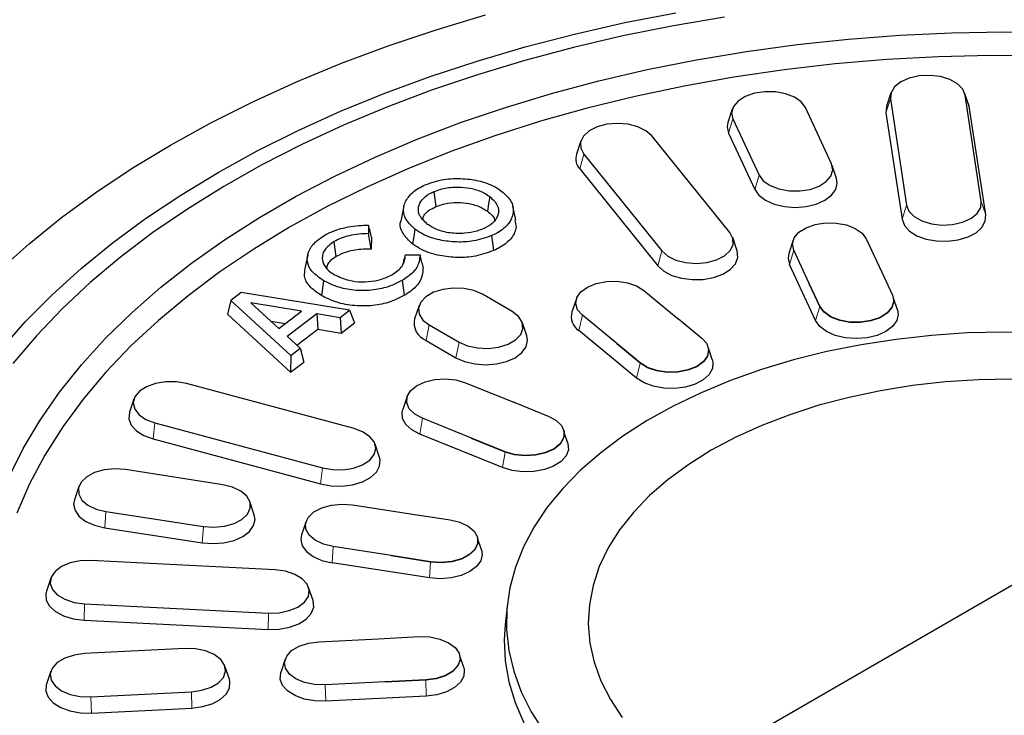
# Model space of a CAD drawing. Units: millimetres. Extents: x 0 to 420, y 0 to 297.
# Drawn here: x 272 to 331, y 190 to 232 of the extents above; entities that cross this region are included whole.
import ezdxf

# ---------------------------------------------------------------- set-up
doc = ezdxf.new("R2010")
doc.units = ezdxf.units.MM

msp = doc.modelspace()

# ---------------------------------------------------------------- linework, layer by layer
at = {"color": 7, "linetype": 'Continuous', "lineweight": 25}
for p, q in [((324.0136, 227.4078), (323.7505, 226.6205)), ((328.66, 226.6205), (328.3969, 227.4078)), ((323.9817, 227.0514), (324.9404, 220.7254)), ((329.3875, 220.95), (328.4288, 227.276)), ((314.5721, 226.4467), (314.309, 225.6595)), ((320.4726, 223.1904), (318.9197, 226.5361)), ((323.7147, 226.2214), (324.6734, 219.8954)), ((328.6957, 226.4729), (328.66, 226.6205)), ((329.6544, 220.1469), (328.6957, 226.4729)), ((314.6077, 225.8691), (316.1607, 222.5234)), ((305.5631, 224.5538), (305.3001, 223.7666)), ((314.4265, 219.0991), (309.7777, 224.8543)), ((314.3489, 225.0125), (315.9018, 221.6668)), ((305.7319, 223.7651), (310.3807, 218.0099)), ((305.489, 222.8832), (310.1378, 217.128)), ((320.7714, 222.3138), (320.5083, 223.101)), ((295.029, 220.6793), (294.8541, 219.8753)), ((301.6862, 219.8629), (301.5114, 220.6662)), ((292.9224, 219.5396), (292.911, 219.0387)), ((293.101, 218.8204), (293.0851, 218.1211)), ((314.8583, 218.0114), (314.5952, 218.7986)), ((318.1956, 218.6401), (317.9325, 217.8528)), ((322.5432, 218.7295), (323.4663, 216.7407)), ((319.1543, 216.0738), (318.2312, 218.0625)), ((289.3009, 217.7628), (289.1259, 216.959)), ((295.1158, 217.7815), (295.9887, 217.7753)), ((319.5253, 213.8602), (317.9724, 217.2059)), ((323.4729, 216.7415), (324.1026, 215.3848)), ((309.3105, 215.6611), (311.3562, 213.9746)), ((319.7777, 214.7158), (319.1479, 216.0725)), ((319.1479, 216.0725), (319.1479, 216.0521)), ((319.7777, 214.6954), (319.1479, 216.0521)), ((285.351, 215.5259), (284.7359, 215.0499)), ((291.7838, 214.4856), (285.351, 215.5259)), ((301.4644, 214.4058), (299.6966, 215.4263)), ((305.2905, 215.1661), (305.0274, 214.3789)), ((324.3949, 214.5071), (324.1645, 215.1963)), ((284.7359, 215.0499), (284.5221, 214.2382)), ((284.7359, 215.0499), (288.2989, 211.7869)), ((285.9153, 214.919), (287.5848, 213.3841)), ((288.9378, 214.4325), (285.9153, 214.919)), ((291.2313, 214.0577), (291.7838, 214.4856)), ((291.7838, 214.4856), (292.0786, 213.7271)), ((295.9267, 214.7593), (295.6636, 213.972)), ((324.1789, 215.0299), (324.1789, 215.0503)), ((284.5221, 214.2382), (288.2868, 210.7906)), ((287.5848, 213.3841), (288.9378, 214.4325)), ((288.086, 212.9317), (289.8352, 214.287)), ((289.8352, 214.287), (291.2313, 214.0577)), ((289.8352, 214.287), (289.9039, 213.3533)), ((291.2313, 214.0577), (291.3, 213.124)), ((307.6994, 212.4964), (305.6538, 214.183)), ((311.3619, 213.9766), (312.7575, 212.826)), ((287.9523, 213.6689), (287.1312, 213.8011)), ((288.6634, 212.3922), (289.9039, 213.3533)), ((289.9039, 213.3533), (291.3, 213.124)), ((291.3, 213.124), (292.0786, 213.7271)), ((296.54, 213.604), (298.3078, 212.5835)), ((302.3408, 212.9515), (302.0777, 213.7388)), ((288.8524, 212.2156), (288.086, 212.9317)), ((308.8757, 210.4404), (305.4343, 213.2777)), ((288.2989, 211.7869), (288.8524, 212.2156)), ((288.8524, 212.2156), (289.0654, 211.3937)), ((296.3506, 212.6781), (298.1183, 211.6576)), ((309.0897, 211.3434), (307.6942, 212.494)), ((307.6942, 212.494), (307.6942, 212.4736)), ((309.0897, 211.323), (307.6942, 212.4736)), ((313.3783, 211.5416), (313.148, 212.2307)), ((288.2989, 211.7869), (288.2868, 210.7906)), ((313.1624, 212.0643), (313.1624, 212.0847)), ((288.2868, 210.7906), (289.0654, 211.3937)), ((292.0645, 207.4363), (282.0952, 210.12)), ((298.6938, 210.1651), (301.6153, 208.9841)), ((278.9602, 209.1963), (278.6971, 208.409)), ((295.2219, 209.3536), (294.9588, 208.5664)), ((301.6195, 208.9872), (303.6126, 208.1815)), ((299.0548, 206.8731), (296.1333, 208.054)), ((280.2086, 207.7843), (290.1779, 205.1007)), ((300.8945, 205.1241), (295.9796, 207.1108)), ((301.0444, 206.0642), (299.0513, 206.8698)), ((299.0513, 206.8698), (299.0513, 206.8494)), ((301.0444, 206.0437), (299.0513, 206.8494)), ((304.7832, 206.5797), (304.5529, 207.2688)), ((304.5672, 207.1024), (304.5672, 207.1228)), ((280.0953, 206.8276), (290.0647, 204.1439)), ((293.576, 205.7253), (293.3129, 206.5126)), ((344.7341, 205.9122), (313.7279, 188.0127)), ((284.2461, 204.0996), (278.4506, 204.996)), ((275.6812, 203.9955), (275.4181, 203.2083)), ((286.1232, 202.3118), (285.8601, 203.099)), ((291.9735, 202.9042), (295.4185, 202.3714)), ((277.2952, 202.5068), (283.0907, 201.6103)), ((295.4206, 202.375), (297.7708, 202.0115)), ((289.2042, 201.9037), (288.9411, 201.1165)), ((277.2258, 201.5408), (283.0214, 200.6443)), ((294.2631, 199.8821), (290.8181, 200.415)), ((299.6461, 200.22), (299.4158, 200.9091)), ((299.4301, 200.7427), (299.4301, 200.7631)), ((296.612, 199.5148), (294.2617, 199.8783)), ((294.2617, 199.8783), (294.2617, 199.8579)), ((296.612, 199.4944), (294.2617, 199.8579)), ((287.3608, 199.0311), (276.4026, 199.5846)), ((296.5443, 198.5526), (290.7488, 199.449)), ((274.0164, 198.545), (273.7533, 197.7578)), ((289.621, 197.2044), (289.3579, 197.9916)), ((276.0135, 197.0173), (286.9717, 196.4639)), ((301.1873, 197.0091), (301.0563, 195.789)), ((275.9902, 196.0467), (286.9483, 195.4932)), ((289.9603, 194.7544), (293.5132, 194.9339)), ((293.513, 194.9378), (295.9369, 195.0602)), ((293.513, 194.9378), (293.513, 194.9339)), ((281.9907, 194.3519), (276.0135, 194.05)), ((287.9632, 193.7149), (287.7001, 192.9277)), ((298.5867, 193.2296), (298.3564, 193.9187)), ((298.3707, 193.7523), (298.3707, 193.7727)), ((274.0164, 193.0105), (273.7533, 192.2233)), ((284.64, 192.5252), (284.3769, 193.3124)), ((293.9023, 192.3666), (290.3493, 192.1872)), ((293.9032, 192.3424), (293.9023, 192.3666)), ((296.3271, 192.4852), (293.9032, 192.3628)), ((296.3271, 192.4648), (293.9032, 192.3424)), ((293.9032, 192.3628), (293.9032, 192.3424)), ((276.4026, 191.4828), (282.3798, 191.7847)), ((296.3499, 191.5184), (290.3727, 191.2165)), ((276.426, 190.5121), (282.4031, 190.814))]:
    msp.add_line(p, q, dxfattribs=at)
at = {"color": 8, "linetype": 'Continuous', "lineweight": 18}
for p, q in [((323.9817, 227.0514), (323.7147, 226.2214)), ((328.4288, 227.276), (328.6957, 226.4729)), ((314.6077, 225.8691), (314.3489, 225.0125)), ((305.7319, 223.7651), (305.489, 222.8832)), ((316.1607, 222.5234), (315.9018, 221.6668)), ((329.3875, 220.95), (329.6544, 220.1469)), ((324.9404, 220.7254), (324.6734, 219.8954)), ((310.3807, 218.0099), (310.1378, 217.128)), ((317.9724, 217.2059), (318.2312, 218.0625)), ((319.7777, 214.6954), (319.5253, 213.8602)), ((319.7777, 214.7158), (319.7777, 214.6954)), ((305.4343, 213.2777), (305.6538, 214.183)), ((296.54, 213.604), (296.3506, 212.6781)), ((298.3078, 212.5835), (298.1183, 211.6576)), ((308.8757, 210.4404), (309.0897, 211.323)), ((309.0897, 211.3434), (309.0897, 211.323)), ((296.1333, 208.054), (295.9796, 207.1108)), ((280.2086, 207.7843), (280.0953, 206.8276)), ((301.0444, 206.0437), (300.8945, 205.1241)), ((301.0444, 206.0642), (301.0444, 206.0437)), ((290.1779, 205.1007), (290.0647, 204.1439)), ((277.2952, 202.5068), (277.2258, 201.5408)), ((283.0907, 201.6103), (283.0214, 200.6443)), ((290.7488, 199.449), (290.8181, 200.415)), ((296.612, 199.4944), (296.5443, 198.5526)), ((296.612, 199.5148), (296.612, 199.4944)), ((276.0135, 197.0173), (275.9902, 196.0467)), ((286.9717, 196.4639), (286.9483, 195.4932)), ((296.3271, 192.4852), (296.3271, 192.4648)), ((296.3271, 192.4648), (296.3499, 191.5184)), ((282.3798, 191.7847), (282.4031, 190.814)), ((290.3727, 191.2165), (290.3493, 192.1872)), ((276.4026, 191.4828), (276.426, 190.5121))]:
    msp.add_line(p, q, dxfattribs=at)
at = {"color": 7, "linetype": 'Continuous', "lineweight": 25, "flags": 128}
for points in [[(281.1452, 224.3106), (283.5365, 225.6279), (286.0321, 226.8791), (288.6266, 228.0614), (291.3142, 229.1722), (294.0891, 230.209), (296.9451, 231.1697), (299.8759, 232.0519)], [(283.9738, 222.6778), (286.3004, 223.9577), (288.7314, 225.1712), (291.2611, 226.3154), (293.8837, 227.3878), (296.5929, 228.3858), (299.3825, 229.307), (302.2459, 230.1494), (305.1765, 230.9109), (308.1673, 231.5898), (311.2116, 232.1845)], [(314.1108, 231.9182), (311.0623, 231.4004), (308.061, 230.7975), (305.1141, 230.111), (302.2286, 229.3424), (299.4113, 228.4937), (296.669, 227.5668), (294.008, 226.5639), (291.4349, 225.4874), (288.9555, 224.3399), (286.5759, 223.124), (284.3017, 221.8427), (282.1382, 220.499), (280.0906, 219.0961), (278.1638, 217.6373), (276.3622, 216.126), (274.6903, 214.566), (273.1519, 212.9607), (271.7508, 211.3142)], [(271.5068, 204.5318), (272.3675, 206.2505), (273.3771, 207.9419), (274.533, 209.6018), (275.8323, 211.226), (277.2717, 212.8104), (278.8475, 214.3509), (280.5557, 215.8436), (282.392, 217.2847), (284.3517, 218.6706), (286.4299, 219.9977), (288.6212, 221.2628), (290.9201, 222.4625), (293.3209, 223.5938), (295.8172, 224.6539), (298.403, 225.64), (301.0714, 226.5497), (303.8159, 227.3806), (306.6294, 228.1307), (309.5048, 228.798), (312.4348, 229.3808), (315.4119, 229.8777), (318.4285, 230.2874), (321.4771, 230.6088), (324.5499, 230.8411), (327.639, 230.9839), (330.7367, 231.0366), (333.8351, 230.9991)], [(333.041, 229.6231), (329.944, 229.6377), (326.8497, 229.5608), (323.7664, 229.3926), (320.7019, 229.1335), (317.6645, 228.7842), (314.662, 228.3456), (311.7024, 227.8189), (308.7932, 227.2055), (305.9423, 226.5069), (303.1571, 225.725), (300.4448, 224.8619), (297.8126, 223.9197), (295.2673, 222.901), (292.8157, 221.8085), (290.4642, 220.645), (288.2188, 219.4135), (286.0856, 218.1173), (284.0701, 216.7598), (282.1776, 215.3445), (280.413, 213.8751), (278.7809, 212.3556), (277.2858, 210.7898), (275.9313, 209.1819), (274.7212, 207.5361), (273.6586, 205.8567), (272.7462, 204.1481), (271.9865, 202.4149)], [(328.4288, 227.276), (328.2839, 227.6331), (327.9706, 227.9521), (327.5143, 228.2073), (326.952, 228.378), (326.3291, 228.4502), (325.6962, 228.4183), (325.1046, 228.2847), (324.6021, 228.0602), (324.2295, 227.7632), (324.0169, 227.4176), (323.9817, 227.0514)], [(318.9197, 226.5361), (318.6696, 226.8733), (318.2652, 227.1561), (317.739, 227.3616), (317.1339, 227.4733), (316.4988, 227.482), (315.8851, 227.3871), (315.3426, 227.1962), (314.9153, 226.9249), (314.6377, 226.595), (314.5323, 226.2333), (314.6077, 225.8691)], [(323.7505, 226.6205), (323.7432, 226.5978), (323.7147, 226.2214)], [(314.309, 225.6595), (314.2637, 225.3861), (314.3489, 225.0125)], [(309.7777, 224.8543), (309.43, 225.1612), (308.9466, 225.3992), (308.3666, 225.5489), (307.7371, 225.5982), (307.109, 225.5431), (306.5332, 225.3881), (306.0564, 225.1458), (305.7171, 224.8357), (305.543, 224.483), (305.548, 224.1162), (305.7319, 223.7651)], [(270.929, 216.8376), (272.7247, 218.4396), (274.6486, 219.9913), (276.6964, 221.4891), (278.8635, 222.93), (281.1452, 224.3106)], [(271.0332, 212.1288), (272.492, 213.7819), (274.0876, 215.3924), (275.816, 216.9565), (277.6733, 218.4706), (279.6552, 219.9311), (281.757, 221.3346), (283.9738, 222.6778)], [(316.1607, 222.5234), (316.4107, 222.1863), (316.8152, 221.9035), (317.3414, 221.6979), (317.9465, 221.5862), (318.5816, 221.5775), (319.1953, 221.6724), (319.7378, 221.8633), (320.1651, 222.1347), (320.4427, 222.4646), (320.5481, 222.8263), (320.4726, 223.1904)], [(315.9018, 221.6668), (316.1516, 221.3188), (316.5489, 221.0199), (317.0667, 220.7905), (317.6696, 220.6463), (318.3167, 220.5972), (318.9637, 220.6463), (319.5667, 220.7905), (320.0844, 221.0199), (320.4817, 221.3188), (320.7315, 221.6668), (320.8167, 222.0404), (320.7714, 222.3138)], [(296.8101, 221.537), (296.8636, 221.0883), (296.9172, 220.6396)], [(300.1362, 221.243), (300.0661, 220.8039), (299.9959, 220.3648)], [(324.9404, 220.7254), (325.0853, 220.3683), (325.3985, 220.0492), (325.8548, 219.794), (326.4172, 219.6234), (327.04, 219.5511), (327.6729, 219.5831), (328.2646, 219.7167), (328.7671, 219.9411), (329.1397, 220.2382), (329.3522, 220.5838), (329.3875, 220.95)], [(324.6734, 219.8954), (324.8147, 219.5275), (325.1161, 219.1933), (325.557, 218.9156), (326.1074, 218.7131), (326.7298, 218.5998), (327.3818, 218.5834), (328.019, 218.665), (328.5979, 218.8389), (329.079, 219.0935), (329.4297, 219.4112), (329.626, 219.7705), (329.6544, 220.1469)], [(295.6816, 219.3015), (295.6117, 218.8623), (295.5417, 218.423)], [(318.2312, 218.0625), (318.1558, 218.4266), (318.2611, 218.7883), (318.5387, 219.1182), (318.9661, 219.3896), (319.5086, 219.5805), (320.1222, 219.6754), (320.7573, 219.6667), (321.3625, 219.555), (321.8886, 219.3494), (322.2931, 219.0666), (322.5432, 218.7295)], [(300.3707, 218.0336), (300.3174, 218.4824), (300.2641, 218.9313)], [(310.3807, 218.0099), (310.7284, 217.703), (311.2118, 217.465), (311.7918, 217.3153), (312.4213, 217.266), (313.0494, 217.3211), (313.6252, 217.4761), (314.102, 217.7184), (314.4412, 218.0285), (314.6154, 218.3812), (314.6103, 218.748), (314.4265, 219.0991)], [(291.0004, 217.6748), (290.9376, 218.1189), (290.8749, 218.563)], [(310.1378, 217.128), (310.4885, 216.8103), (310.9696, 216.5557), (311.5485, 216.3818), (312.1857, 216.3002), (312.8377, 216.3167), (313.4601, 216.43), (314.0106, 216.6324), (314.4515, 216.9102), (314.7528, 217.2443), (314.8941, 217.6122), (314.8656, 217.9886), (314.8583, 218.0114)], [(317.9325, 217.8528), (317.8872, 217.5794), (317.9724, 217.2059)], [(290.1468, 215.3387), (290.2085, 215.7834), (290.2702, 216.228)], [(295.0639, 215.3723), (295.0015, 215.8165), (294.939, 216.2607)], [(323.4729, 216.7415), (323.472, 216.7414), (323.4712, 216.7413), (323.4704, 216.7412), (323.4696, 216.7411), (323.4687, 216.741), (323.4679, 216.7409), (323.4671, 216.7408), (323.4663, 216.7407)], [(299.6966, 215.4263), (299.188, 215.6461), (298.5928, 215.7743), (297.9591, 215.8004), (297.3383, 215.7225), (296.7807, 215.5467), (296.3315, 215.2874), (296.027, 214.9655), (295.892, 214.6071), (295.9373, 214.2413), (296.1593, 213.8976), (296.54, 213.604)], [(305.6538, 214.183), (305.3671, 214.5103), (305.2519, 214.8709), (305.3173, 215.2357), (305.5581, 215.5751), (305.9547, 215.8616), (306.4751, 216.072), (307.0771, 216.1892), (307.7119, 216.2037), (308.3281, 216.1144), (308.8758, 215.9285), (309.3105, 215.6611)], [(319.1543, 216.0738), (319.1535, 216.0736), (319.1527, 216.0734), (319.1519, 216.0733), (319.1511, 216.0731), (319.1503, 216.073), (319.1495, 216.0728), (319.1487, 216.0727), (319.1479, 216.0725)], [(324.1026, 215.3848), (324.1782, 215.0195), (324.0726, 214.6568), (323.7941, 214.3259), (323.3655, 214.0537), (322.8214, 213.8622), (322.2059, 213.767), (321.5689, 213.7758), (320.9619, 213.8878), (320.4342, 214.094), (320.0285, 214.3776), (319.7777, 214.7158)], [(324.3949, 214.5071), (324.4401, 214.2337), (324.3549, 213.8602), (324.1052, 213.5121), (323.7079, 213.2132), (323.1901, 212.9839), (322.5872, 212.8397), (321.9401, 212.7905), (321.2931, 212.8397), (320.6901, 212.9839), (320.1724, 213.2132), (319.7751, 213.5121), (319.5253, 213.8602)], [(324.1789, 215.0299), (324.1782, 214.9991), (324.0726, 214.6363), (323.7941, 214.3055), (323.3655, 214.0333), (322.8214, 213.8418), (322.2059, 213.7466), (321.5689, 213.7554), (320.9619, 213.8674), (320.4342, 214.0736), (320.0285, 214.3572), (319.7777, 214.6954)], [(298.3078, 212.5835), (298.8164, 212.3637), (299.4116, 212.2356), (300.0453, 212.2094), (300.6661, 212.2874), (301.2237, 212.4631), (301.6729, 212.7225), (301.9774, 213.0444), (302.1125, 213.4027), (302.0671, 213.7686), (301.8451, 214.1122), (301.4644, 214.4058)], [(311.3619, 213.9766), (311.3612, 213.9763), (311.3605, 213.9761), (311.3598, 213.9758), (311.3591, 213.9756), (311.3583, 213.9753), (311.3576, 213.9751), (311.3569, 213.9748), (311.3562, 213.9746)], [(298.1183, 211.6576), (298.6361, 211.4283), (299.239, 211.2841), (299.8861, 211.2349), (300.5331, 211.2841), (301.1361, 211.4283), (301.6539, 211.6576), (302.0512, 211.9565), (302.3009, 212.3046), (302.3861, 212.6781), (302.3408, 212.9515)], [(332.885, 213.1504), (330.7291, 213.1841), (328.5747, 213.1279), (326.4328, 212.9822), (324.3148, 212.7475), (322.2316, 212.4253), (320.1942, 212.0171), (318.213, 211.5252), (316.2985, 210.9519), (314.4607, 210.3005), (312.7091, 209.5741), (311.0528, 208.7767), (309.5005, 207.9124), (308.0603, 206.9857), (306.7397, 206.0013), (305.5456, 204.9646), (304.4841, 203.8808), (303.561, 202.7556), (302.7808, 201.5949), (302.1478, 200.4047), (301.6652, 199.1913), (301.3355, 197.9609), (301.1604, 196.72), (301.141, 195.475), (301.2772, 194.2325), (301.5683, 192.9989), (302.0129, 191.7806), (302.6086, 190.584), (303.3523, 189.4154)], [(312.7575, 212.826), (313.045, 212.4977), (313.1606, 212.136), (313.095, 211.7701), (312.8535, 211.4296), (312.4556, 211.1423), (311.9336, 210.9313), (311.3298, 210.8138), (310.6931, 210.7992), (310.0751, 210.8887), (309.5258, 211.0752), (309.0897, 211.3434)], [(307.6994, 212.4964), (307.6988, 212.4961), (307.6981, 212.4958), (307.6974, 212.4955), (307.6968, 212.4952), (307.6961, 212.4949), (307.6955, 212.4946), (307.6948, 212.4943), (307.6942, 212.494)], [(313.3783, 211.5416), (313.4141, 211.3939), (313.3856, 211.0176), (313.1894, 210.6582), (312.8387, 210.3405), (312.3576, 210.0859), (311.7787, 209.912), (311.1415, 209.8304), (310.4895, 209.8469), (309.8671, 209.9602), (309.3166, 210.1626), (308.8757, 210.4404)], [(313.1624, 212.0643), (313.095, 211.7496), (312.8535, 211.4092), (312.4556, 211.1219), (311.9336, 210.9109), (311.3298, 210.7933), (310.6931, 210.7788), (310.0751, 210.8683), (309.5258, 211.0548), (309.0897, 211.323)], [(296.1333, 208.054), (295.67, 208.305), (295.348, 208.6212), (295.1934, 208.9769), (295.2186, 209.3434), (295.4216, 209.6909), (295.786, 209.9913), (296.2822, 210.2203), (296.8701, 210.3593), (297.5021, 210.3971), (298.1268, 210.3305), (298.6938, 210.1651)], [(331.2022, 210.3737), (329.2199, 210.3376), (327.2487, 210.2109), (325.3012, 209.9943), (323.3895, 209.6894), (321.5257, 209.2979), (319.7216, 208.8224), (317.9884, 208.2658), (316.3371, 207.6316), (314.7781, 206.9239), (313.3211, 206.1471), (311.9754, 205.306), (310.7495, 204.406), (309.651, 203.4527), (308.6868, 202.4521), (307.8631, 201.4106), (307.1849, 200.3347), (306.6567, 199.2311), (306.2816, 198.1068), (306.0622, 196.9689), (305.9996, 195.8245), (306.0944, 194.6809), (306.3459, 193.5452), (306.7526, 192.4246), (307.3119, 191.3261), (308.0203, 190.2567)], [(282.0952, 210.12), (281.487, 210.2261), (280.8517, 210.229), (280.2408, 210.1285), (279.7036, 209.9326), (279.2838, 209.6574), (279.0153, 209.325), (278.9199, 208.9624), (279.0053, 208.599), (279.2646, 208.2641), (279.6768, 207.9851), (280.2086, 207.7843)], [(301.6195, 208.9872), (301.6189, 208.9868), (301.6184, 208.9864), (301.6179, 208.986), (301.6174, 208.9856), (301.6169, 208.9853), (301.6163, 208.9849), (301.6158, 208.9845), (301.6153, 208.9841)], [(278.6971, 208.409), (278.6898, 208.3862), (278.6614, 208.0098), (278.8026, 207.642), (279.104, 207.3078), (279.5449, 207.03), (280.0953, 206.8276)], [(295.9796, 207.1108), (295.4984, 207.3653), (295.1478, 207.6831), (294.9515, 208.0424), (294.9231, 208.4188), (294.9588, 208.5664)], [(303.6126, 208.1815), (304.0772, 207.9298), (304.4002, 207.6127), (304.5553, 207.2559), (304.53, 206.8883), (304.3264, 206.5398), (303.9609, 206.2384), (303.4632, 206.0087), (302.8735, 205.8693), (302.2397, 205.8314), (301.613, 205.8982), (301.0444, 206.0642)], [(290.1779, 205.1007), (290.7861, 204.9945), (291.4214, 204.9916), (292.0323, 205.0922), (292.5695, 205.288), (292.9893, 205.5633), (293.2578, 205.8956), (293.3532, 206.2582), (293.2678, 206.6217), (293.0085, 206.9565), (292.5963, 207.2355), (292.0645, 207.4363)], [(299.0548, 206.8731), (299.0544, 206.8727), (299.0539, 206.8723), (299.0535, 206.8719), (299.053, 206.8715), (299.0526, 206.871), (299.0522, 206.8706), (299.0517, 206.8702), (299.0513, 206.8698)], [(304.5672, 207.1024), (304.53, 206.8679), (304.3264, 206.5193), (303.9609, 206.218), (303.4632, 205.9883), (302.8735, 205.8489), (302.2397, 205.811), (301.613, 205.8778), (301.0444, 206.0437)], [(304.7832, 206.5797), (304.7905, 206.5569), (304.819, 206.1805), (304.6777, 205.8127), (304.3763, 205.4785), (303.9354, 205.2007), (303.385, 204.9983), (302.7626, 204.885), (302.1106, 204.8686), (301.4734, 204.9501), (300.8945, 205.1241)], [(290.0647, 204.1439), (290.6871, 204.0306), (291.3391, 204.0142), (291.9763, 204.0957), (292.5552, 204.2697), (293.0364, 204.5242), (293.387, 204.842), (293.5833, 205.2013), (293.6117, 205.5777), (293.576, 205.7253)], [(278.4506, 204.996), (277.8197, 205.0396), (277.1932, 204.9788), (276.6218, 204.8185), (276.1517, 204.5718), (275.821, 204.2586), (275.6566, 203.9044), (275.6717, 203.5377), (275.8652, 203.1884), (276.2213, 202.8847), (276.7112, 202.6511), (277.2952, 202.5068)], [(283.0907, 201.6103), (283.7215, 201.5668), (284.3481, 201.6276), (284.9195, 201.7878), (285.3896, 202.0345), (285.7203, 202.3477), (285.8847, 202.7019), (285.8696, 203.0686), (285.6761, 203.4179), (285.32, 203.7217), (284.8301, 203.9552), (284.2461, 204.0996)], [(275.4181, 203.2083), (275.3729, 202.9349), (275.4581, 202.5613), (275.7078, 202.2132), (276.1051, 201.9143), (276.6229, 201.685), (277.2258, 201.5408)], [(290.8181, 200.415), (290.2341, 200.5594), (289.7442, 200.7929), (289.3881, 201.0966), (289.1947, 201.4459), (289.1796, 201.8126), (289.344, 202.1668), (289.6746, 202.48), (290.1447, 202.7267), (290.7162, 202.887), (291.3427, 202.9478), (291.9735, 202.9042)], [(283.0214, 200.6443), (283.6684, 200.5952), (284.3155, 200.6443), (284.9184, 200.7885), (285.4362, 201.0179), (285.8335, 201.3168), (286.0832, 201.6648), (286.1684, 202.0384), (286.1232, 202.3118)], [(295.4206, 202.375), (295.4203, 202.3746), (295.4201, 202.3741), (295.4198, 202.3737), (295.4195, 202.3732), (295.4193, 202.3727), (295.419, 202.3723), (295.4188, 202.3718), (295.4185, 202.3714)], [(297.7708, 202.0115), (298.3566, 201.8667), (298.8479, 201.6325), (299.2051, 201.3278), (299.3991, 200.9775), (299.4143, 200.6097), (299.2494, 200.2544), (298.9177, 199.9403), (298.4462, 199.6928), (297.8731, 199.5321), (297.2447, 199.4711), (296.612, 199.5148)], [(288.9411, 201.1165), (288.8958, 200.8431), (288.981, 200.4695), (289.2308, 200.1215), (289.6281, 199.8226), (290.1458, 199.5932), (290.7488, 199.449)], [(299.4301, 200.7427), (299.4143, 200.5893), (299.2494, 200.234), (298.9177, 199.9199), (298.4462, 199.6724), (297.8731, 199.5117), (297.2447, 199.4507), (296.612, 199.4944)], [(294.2631, 199.8821), (294.2629, 199.8816), (294.2628, 199.8812), (294.2626, 199.8807), (294.2624, 199.8802), (294.2622, 199.8797), (294.2621, 199.8793), (294.2619, 199.8788), (294.2617, 199.8783)], [(299.6461, 200.22), (299.6914, 199.9466), (299.6062, 199.5731), (299.3564, 199.225), (298.9592, 198.9261), (298.4414, 198.6967), (297.8384, 198.5526), (297.1914, 198.5034), (296.5443, 198.5526)], [(276.4026, 199.5846), (275.7683, 199.5642), (275.1696, 199.4415), (274.655, 199.2264), (274.2663, 198.9363), (274.0348, 198.5948), (273.9795, 198.2294), (274.1046, 197.8699), (274.4002, 197.5452), (274.8423, 197.2818), (275.395, 197.101), (276.0135, 197.0173)], [(286.9717, 196.4639), (287.606, 196.4842), (288.2047, 196.6069), (288.7193, 196.822), (289.108, 197.1121), (289.3395, 197.4537), (289.3948, 197.819), (289.2697, 198.1786), (288.9741, 198.5032), (288.532, 198.7666), (287.9793, 198.9475), (287.3608, 199.0311)], [(273.7533, 197.7578), (273.7176, 197.6102), (273.7461, 197.2338), (273.9423, 196.8745), (274.293, 196.5567), (274.7741, 196.3022), (275.353, 196.1282), (275.9902, 196.0467)], [(286.9483, 195.4932), (287.6003, 195.5097), (288.2228, 195.623), (288.7732, 195.8254), (289.2141, 196.1032), (289.5155, 196.4373), (289.6567, 196.8052), (289.6282, 197.1816), (289.621, 197.2044)], [(301.0563, 195.789), (301, 194.8735), (301.0587, 193.6235), (301.2734, 192.3791), (301.6431, 191.147), (302.1659, 189.9335), (302.839, 188.7449), (303.6589, 187.5874), (304.6214, 186.4671), (305.7213, 185.3899), (306.9531, 184.3612), (308.3102, 183.3866), (309.7856, 182.471)], [(290.3493, 192.1872), (289.715, 192.2075), (289.1163, 192.3302), (288.6017, 192.5453), (288.213, 192.8354), (287.9816, 193.177), (287.9262, 193.5423), (288.0514, 193.9019), (288.347, 194.2265), (288.789, 194.49), (289.3417, 194.6708), (289.9603, 194.7544)], [(293.513, 194.9378), (293.513, 194.9373), (293.513, 194.9368), (293.5131, 194.9363), (293.5131, 194.9358), (293.5131, 194.9353), (293.5131, 194.9349), (293.5132, 194.9344), (293.5132, 194.9339)], [(295.9369, 195.0602), (296.5731, 195.0398), (297.1736, 194.9167), (297.6897, 194.7009), (298.0796, 194.41), (298.3117, 194.0674), (298.3673, 193.701), (298.2417, 193.3403), (297.9452, 193.0147), (297.5019, 192.7505), (296.9475, 192.5691), (296.3271, 192.4852)], [(276.0135, 194.05), (275.395, 193.9664), (274.8423, 193.7856), (274.4002, 193.5221), (274.1046, 193.1975), (273.9795, 192.8379), (274.0348, 192.4726), (274.2663, 192.131), (274.655, 191.8409), (275.1696, 191.6258), (275.7683, 191.5031), (276.4026, 191.4828)], [(282.3798, 191.7847), (282.9984, 191.8683), (283.551, 192.0492), (283.9931, 192.3126), (284.2887, 192.6372), (284.4139, 192.9968), (284.3585, 193.3621), (284.1271, 193.7037), (283.7383, 193.9938), (283.2237, 194.2089), (282.625, 194.3316), (281.9907, 194.3519)], [(298.3707, 193.7523), (298.3673, 193.6805), (298.2417, 193.3199), (297.9452, 192.9943), (297.5019, 192.7301), (296.9475, 192.5487), (296.3271, 192.4648)], [(290.3727, 191.2165), (289.7207, 191.233), (289.0983, 191.3463), (288.5478, 191.5487), (288.1069, 191.8265), (287.8056, 192.1607), (287.6643, 192.5285), (287.6928, 192.9049), (287.7001, 192.9277)], [(298.5867, 193.2296), (298.6225, 193.0819), (298.594, 192.7055), (298.3977, 192.3462), (298.0471, 192.0285), (297.5659, 191.7739), (296.987, 191.6), (296.3499, 191.5184)], [(273.7533, 192.2233), (273.7461, 192.2005), (273.7176, 191.8241), (273.8588, 191.4563), (274.1602, 191.1221), (274.6011, 190.8443), (275.1515, 190.6419), (275.774, 190.5286), (276.426, 190.5121)], [(282.4031, 190.814), (283.0403, 190.8956), (283.6192, 191.0695), (284.1004, 191.3241), (284.451, 191.6418), (284.6473, 192.0011), (284.6757, 192.3775), (284.64, 192.5252)], [(293.9023, 192.3666), (293.9024, 192.3661), (293.9025, 192.3657), (293.9026, 192.3652), (293.9027, 192.3647), (293.9029, 192.3642), (293.903, 192.3637), (293.9031, 192.3633), (293.9032, 192.3628)]]:
    msp.add_lwpolyline(points, dxfattribs=at)
at = {"color": 7, "linetype": 'Continuous', "lineweight": 25}
for centre, radius, start, end in [((306.1592, 223.4885), 0.9031, 162.065165, 222.084287), ((296.7544, 213.7218), 1.1191, 167.081518, 248.84806), ((305.97, 214.1014), 0.9826, 163.595973, 236.958849)]:
    msp.add_arc(centre, radius, start, end, dxfattribs=at)
for points, knots in [([(296.2934, 221.9433), (296.6504, 222.0688), (297.3388, 222.3109), (298.5294, 222.3381), (299.628, 222.1808), (300.4013, 221.8752), (300.75, 221.6288), (300.8578, 221.5526)], [0, 0, 0, 0, 0.241743, 0.4660808, 0.6766263, 0.899998, 1, 1, 1, 1]), ([(295.6816, 219.3015), (295.4647, 219.5071), (295.0458, 219.904), (294.9496, 220.5967), (295.2361, 221.2247), (295.7402, 221.6767), (296.1553, 221.8767), (296.2934, 221.9433)], [0, 0, 0, 0, 0.2419032, 0.4670483, 0.6832268, 0.8945686, 1, 1, 1, 1]), ([(296.4197, 219.608), (296.2249, 219.7919), (295.8924, 220.1058), (295.8609, 220.6313), (296.0709, 221.0677), (296.4464, 221.3655), (296.7275, 221.4981), (296.8101, 221.537)], [0, 0, 0, 0, 0.2939643, 0.5016704, 0.7090037, 0.9145351, 1, 1, 1, 1]), ([(296.8101, 221.537), (297.0627, 221.6265), (297.5544, 221.8006), (298.4019, 221.827), (299.1961, 221.7141), (299.7773, 221.4941), (300.047, 221.3055), (300.1362, 221.243)], [0, 0, 0, 0, 0.2350985, 0.4574475, 0.6596582, 0.8873579, 1, 1, 1, 1]), ([(300.8578, 221.5526), (301.0779, 221.3484), (301.5183, 220.94), (301.5811, 220.2366), (301.2955, 219.5937), (300.7765, 219.1712), (300.3756, 218.9835), (300.2641, 218.9313)], [0, 0, 0, 0, 0.24281139, 0.48571644, 0.6949702, 0.91518892, 1, 1, 1, 1]), ([(300.1362, 221.243), (300.315, 221.0745), (300.6532, 220.7555), (300.6765, 220.2161), (300.438, 219.7506), (300.0587, 219.4707), (299.7977, 219.3506), (299.7445, 219.3261)], [0, 0, 0, 0, 0.27264965, 0.51602898, 0.72957291, 0.94486384, 1, 1, 1, 1]), ([(296.1448, 219.9368), (296.1767, 220.0222), (296.2591, 220.2429), (296.5747, 220.4764), (296.8375, 220.6016), (296.9172, 220.6396)], [0, 0, 0, 0, 0.3056911, 0.7894297, 1, 1, 1, 1]), ([(296.9172, 220.6396), (297.1471, 220.7214), (297.5977, 220.8818), (298.3763, 220.9077), (299.1122, 220.8054), (299.6567, 220.6019), (299.9104, 220.4246), (299.9959, 220.3648)], [0, 0, 0, 0, 0.2313954, 0.4534638, 0.6543951, 0.8835107, 1, 1, 1, 1]), ([(299.9959, 220.3648), (300.1866, 220.2128), (300.4049, 220.0386), (300.4148, 219.8329), (300.416, 219.8068)], [0, 0, 0, 0, 0.8731137, 1, 1, 1, 1]), ([(295.5417, 218.423), (295.3304, 218.6264), (294.9096, 219.0313), (294.7439, 219.5677), (294.8652, 219.8336), (294.8824, 219.8715)], [0, 0, 0, 0, 0.46382356, 0.92359186, 1, 1, 1, 1]), ([(301.6225, 219.8592), (301.6633, 219.712), (301.7635, 219.3511), (301.4701, 218.7646), (300.9422, 218.3033), (300.5027, 218.0959), (300.3707, 218.0336)], [0, 0, 0, 0, 0.21444181, 0.52579806, 0.85755929, 1, 1, 1, 1]), ([(290.2745, 218.9214), (290.4246, 219.0012), (290.7291, 219.1631), (291.2738, 219.3439), (291.8712, 219.4749), (292.4306, 219.5363), (292.7853, 219.5387), (292.9224, 219.5396)], [0, 0, 0, 0, 0.2082086, 0.4222731, 0.637505, 0.8598634, 1, 1, 1, 1]), ([(293.101, 218.8204), (293.0712, 218.9405), (293.0117, 219.1805), (292.9522, 219.4199), (292.9224, 219.5396)], [0, 0, 0, 0, 0.4999994, 1, 1, 1, 1]), ([(300.2641, 218.9313), (299.9114, 218.8034), (299.2679, 218.5701), (298.1533, 218.5124), (297.0968, 218.6394), (296.2341, 218.9232), (295.8301, 219.1999), (295.6816, 219.3015)], [0, 0, 0, 0, 0.2400109, 0.4378937, 0.6349332, 0.8658395, 1, 1, 1, 1]), ([(298.2193, 219.0475), (298.0728, 219.0545), (297.7753, 219.0689), (297.2264, 219.1767), (296.7592, 219.3681), (296.5017, 219.55), (296.4197, 219.608)], [0, 0, 0, 0, 0.2079582, 0.4226252, 0.816103, 1, 1, 1, 1]), ([(299.7445, 219.3261), (299.6208, 219.2773), (299.2876, 219.146), (298.7526, 219.0517), (298.3592, 219.0486), (298.2193, 219.0475)], [0, 0, 0, 0, 0.2754553, 0.742381, 1, 1, 1, 1]), ([(290.2702, 216.228), (290.0003, 216.4107), (289.5104, 216.7422), (289.2317, 217.3644), (289.3143, 217.9614), (289.6605, 218.507), (290.0846, 218.7933), (290.2745, 218.9214)], [0, 0, 0, 0, 0.2376589, 0.4312402, 0.6246385, 0.8319812, 1, 1, 1, 1]), ([(292.911, 219.0387), (292.7197, 219.0318), (292.3307, 219.0177), (291.7845, 218.9236), (291.2811, 218.7761), (291.0123, 218.635), (290.8749, 218.563)], [0, 0, 0, 0, 0.2547742, 0.5179073, 0.7537338, 1, 1, 1, 1]), ([(293.0851, 218.1211), (293.0561, 218.2741), (292.9981, 218.5801), (292.94, 218.8858), (292.911, 219.0387)], [0, 0, 0, 0, 0.4999997, 1, 1, 1, 1]), ([(290.8749, 218.563), (290.667, 218.4129), (290.2702, 218.1267), (290.1242, 217.6009), (290.2523, 217.1244), (290.5694, 216.7947), (290.8263, 216.6391), (290.9011, 216.5938)], [0, 0, 0, 0, 0.2597189, 0.4955531, 0.705, 0.9140232, 1, 1, 1, 1]), ([(293.0851, 218.1211), (292.881, 218.1185), (292.5173, 218.1139), (292.0033, 218.0419), (291.4821, 217.9175), (291.179, 217.7648), (291.0004, 217.6748)], [0, 0, 0, 0, 0.2671247, 0.4759439, 0.6912251, 1, 1, 1, 1]), ([(300.3707, 218.0336), (300.02, 217.9053), (299.3646, 217.6657), (298.2174, 217.5899), (297.1108, 217.7112), (296.1673, 218.0014), (295.7217, 218.3017), (295.5417, 218.423)], [0, 0, 0, 0, 0.227462, 0.4250618, 0.6219958, 0.8472676, 1, 1, 1, 1]), ([(291.0004, 217.6748), (290.7964, 217.5399), (290.4965, 217.3414), (290.4398, 217.0854), (290.4216, 217.0035)], [0, 0, 0, 0, 0.6800243, 1, 1, 1, 1]), ([(294.3455, 216.6124), (294.4598, 216.686), (294.6923, 216.8359), (294.9273, 217.0959), (295.0569, 217.3692), (295.1051, 217.5957), (295.1131, 217.7342), (295.1158, 217.7815)], [0, 0, 0, 0, 0.2303626, 0.4687069, 0.6763491, 0.8894839, 1, 1, 1, 1]), ([(295.9887, 217.7753), (295.9746, 217.6258), (295.9507, 217.3714), (295.8041, 217.0175), (295.5148, 216.64), (295.1648, 216.4095), (294.939, 216.2607)], [0, 0, 0, 0, 0.267605, 0.4551927, 0.6484941, 1, 1, 1, 1]), ([(294.9848, 217.2458), (294.9995, 217.3054), (295.0433, 217.4839), (295.0868, 217.6625), (295.1158, 217.7815)], [0, 0, 0, 0, 0.33403261, 1, 1, 1, 1]), ([(296.1685, 217.0593), (296.1386, 217.1786), (296.0789, 217.4173), (296.0187, 217.656), (295.9887, 217.7753)], [0, 0, 0, 0, 0.4999999, 1, 1, 1, 1]), ([(290.1468, 215.3387), (289.8789, 215.5202), (289.3791, 215.8587), (289.0629, 216.449), (289.13, 216.806), (289.1585, 216.958)], [0, 0, 0, 0, 0.3987922, 0.7440812, 1, 1, 1, 1]), ([(296.1685, 217.0593), (296.1578, 216.8732), (296.1362, 216.4996), (295.8411, 215.924), (295.392, 215.5676), (295.0967, 215.3918), (295.0639, 215.3723)], [0, 0, 0, 0, 0.3006842, 0.6036167, 0.9559606, 1, 1, 1, 1]), ([(294.939, 216.2607), (294.6274, 216.1029), (294.0529, 215.812), (292.9657, 215.6321), (291.9043, 215.6553), (290.9654, 215.8738), (290.4834, 216.1194), (290.2702, 216.228)], [0, 0, 0, 0, 0.2353884, 0.4339566, 0.6321485, 0.8372232, 1, 1, 1, 1]), ([(290.9011, 216.5938), (291.174, 216.4668), (291.6519, 216.2445), (292.5257, 216.143), (293.3149, 216.2106), (293.9318, 216.3903), (294.237, 216.5541), (294.3455, 216.6124)], [0, 0, 0, 0, 0.2698598, 0.472483, 0.6749704, 0.8844269, 1, 1, 1, 1]), ([(295.0639, 215.3723), (294.7536, 215.2145), (294.1676, 214.9163), (293.0517, 214.7175), (291.9352, 214.7301), (290.9162, 214.9506), (290.3898, 215.2162), (290.1468, 215.3387)], [0, 0, 0, 0, 0.2234222, 0.4220622, 0.6203735, 0.8247485, 1, 1, 1, 1])]:
    msp.add_open_spline(points, degree=3, knots=knots, dxfattribs=at)

doc.saveas('drawing.dxf')
